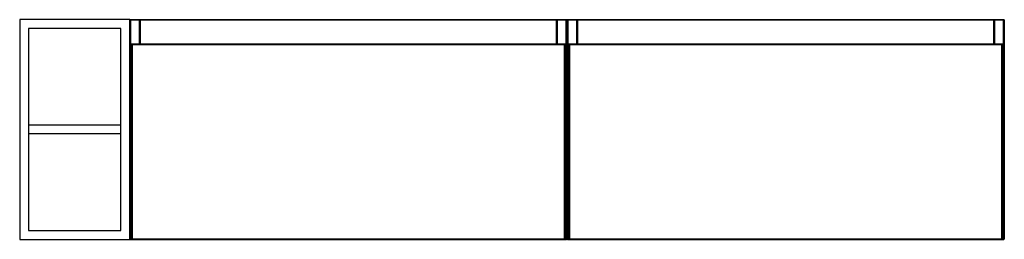
# Model space of a CAD drawing. Units: inches. Extents: x -54.8 to 15.6, y 0 to 15.7.
import ezdxf

# ---------------------------------------------------------------- set-up
doc = ezdxf.new("R2010")
doc.units = ezdxf.units.IN
doc.header["$MEASUREMENT"] = 0

msp = doc.modelspace()

# ---------------------------------------------------------------- linework, layer by layer
at = {"color": 7, "linetype": 'Continuous', "lineweight": 25}
for p, q in [((-54.823, 15.748), (-54.823, 0)), ((-46.949, 15.748), (-54.823, 15.748)), ((-46.949, 0), (-46.949, 15.748)), ((15.65, 15.709), (-46.949, 15.709)), ((-46.909, 15.748), (-46.28, 15.748)), ((-46.882, 15.709), (-46.882, 0.039)), ((-46.24, 15.709), (-46.24, 13.983)), ((-46.201, 15.748), (-46.201, 13.983)), ((-46.201, 15.748), (-16.398, 15.748)), ((-16.398, 13.983), (-16.398, 15.748)), ((-16.358, 13.983), (-16.358, 15.709)), ((-16.319, 15.748), (-15.689, 15.748)), ((-15.717, 0.039), (-15.717, 15.709)), ((-15.65, 0.039), (-15.65, 15.709)), ((-15.61, 15.748), (-14.98, 15.748)), ((-15.582, 15.709), (-15.582, 0.039)), ((-14.941, 15.709), (-14.941, 13.983)), ((-14.902, 15.748), (-14.902, 13.983)), ((-14.902, 15.748), (14.902, 15.748)), ((14.902, 13.983), (14.902, 15.748)), ((14.941, 13.983), (14.941, 15.709)), ((14.98, 15.748), (15.61, 15.748)), ((15.582, 0.039), (15.582, 15.709)), ((15.65, 15.709), (15.65, 0.039)), ((-47.579, 15.118), (-54.193, 15.118)), ((-54.193, 15.118), (-54.193, 0.63)), ((-47.579, 0.63), (-47.579, 15.118)), ((-15.784, 13.983), (-46.814, 13.983)), ((-46.814, 13.983), (-46.814, 0.039)), ((-46.775, 13.944), (-46.814, 13.983)), ((-15.823, 13.944), (-46.775, 13.944)), ((-46.775, 13.944), (-46.775, 0)), ((-15.823, 13.944), (-15.784, 13.983)), ((-15.823, 0), (-15.823, 13.944)), ((-15.784, 0.039), (-15.784, 13.983)), ((-15.515, 13.983), (-15.515, 0.039)), ((15.515, 13.983), (-15.515, 13.983)), ((-15.476, 13.944), (-15.515, 13.983)), ((-15.476, 13.944), (-15.476, 0)), ((15.476, 13.944), (-15.476, 13.944)), ((15.476, 13.944), (15.515, 13.983)), ((15.476, 0), (15.476, 13.944)), ((15.515, 0.039), (15.515, 13.983)), ((-47.579, 8.189), (-54.193, 8.189)), ((-47.579, 7.559), (-54.193, 7.559)), ((-54.823, 0), (-46.949, 0)), ((-54.193, 0.63), (-47.579, 0.63)), ((-46.949, 0.039), (15.65, 0.039)), ((-46.909, 0), (-15.689, 0)), ((-15.61, 0), (15.61, 0))]:
    msp.add_line(p, q, dxfattribs=at)
at = {"color": 8, "linetype": 'Continuous', "lineweight": 25}
for p, q in [((-46.252, 13.983), (-46.252, 15.709)), ((-16.347, 15.709), (-16.347, 13.983)), ((-14.952, 13.983), (-14.952, 15.709)), ((14.952, 15.709), (14.952, 13.983))]:
    msp.add_line(p, q, dxfattribs=at)
at = {"color": 7, "linetype": 'Continuous', "lineweight": 25}
for centre, radius, start, end in [((-46.909, 15.709), 0.0394, 90, 180), ((-46.916, 15.714), 0.0351, 351.95053, 78.57825), ((-46.286, 15.714), 0.0351, 351.95053, 78.57825), ((-46.28, 15.709), 0.0394, 0, 90), ((-46.201, 15.709), 0.0394, 90, 180), ((-16.398, 15.709), 0.0394, 360, 90), ((-16.319, 15.709), 0.0394, 90, 180), ((-16.312, 15.714), 0.0351, 101.42175, 188.04947), ((-15.682, 15.714), 0.0351, 101.42175, 188.04947), ((-15.689, 15.709), 0.0394, 0, 90), ((-15.61, 15.709), 0.0394, 90, 180), ((-15.617, 15.714), 0.0351, 351.95053, 78.57825), ((-14.987, 15.714), 0.0351, 351.95053, 78.57825), ((-14.98, 15.709), 0.0394, 0, 90), ((-14.902, 15.709), 0.0394, 90, 180), ((14.902, 15.709), 0.0394, 360, 90), ((14.98, 15.709), 0.0394, 90, 180), ((14.987, 15.714), 0.0351, 101.42175, 188.04947), ((15.617, 15.714), 0.0351, 101.42175, 188.04947), ((15.61, 15.709), 0.0394, 0, 90), ((-46.909, 0.039), 0.0394, 180, 270), ((-46.916, 0.034), 0.0351, 281.42175, 8.04947), ((-46.775, 0.039), 0.0394, 180, 270), ((-15.823, 0.039), 0.0394, 270, 0), ((-15.682, 0.034), 0.0351, 171.95053, 258.57825), ((-15.689, 0.039), 0.0394, 270, 0), ((-15.61, 0.039), 0.0394, 180, 270), ((-15.617, 0.034), 0.0351, 281.42175, 8.04947), ((-15.476, 0.039), 0.0394, 180, 270), ((15.476, 0.039), 0.0394, 270, 0), ((15.617, 0.034), 0.0351, 171.95053, 258.57825), ((15.61, 0.039), 0.0394, 270, 0)]:
    msp.add_arc(centre, radius, start, end, dxfattribs=at)

doc.saveas('drawing.dxf')
